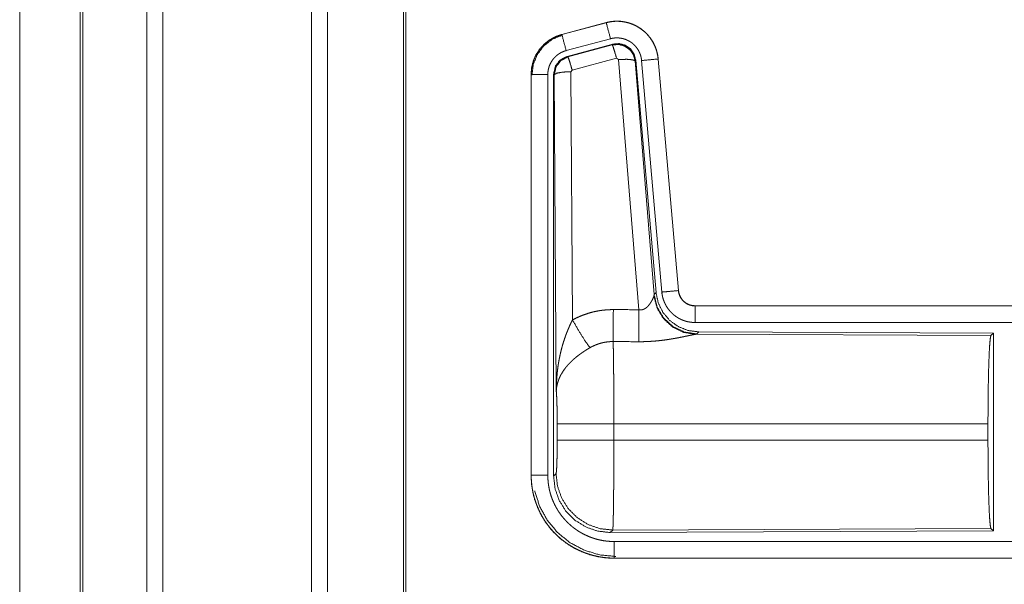
# Model space of a CAD drawing. Units: inches. Extents: x 34 to 107, y 16 to 150.
# Drawn here: x 80 to 83, y 26 to 28 of the extents above; entities that cross this region are included whole.
import ezdxf

# ---------------------------------------------------------------- set-up
doc = ezdxf.new("R2010")
doc.units = ezdxf.units.IN
doc.header["$MEASUREMENT"] = 0
doc.layers.add('CUSTOMER FRONT', color=7, linetype='Continuous', true_color=0xffffff)

msp = doc.modelspace()

# ---------------------------------------------------------------- linework, layer by layer
at = {"layer": 'CUSTOMER FRONT', "color": 2, "linetype": 'Continuous', "lineweight": 18}
for p, q in [((80.7221, 19.7395), (80.7221, 95.8992)), ((80.7699, 95.9017), (80.7699, 19.737)), ((81.218, 19.737), (81.218, 95.9004)), ((81.2658, 95.8979), (81.2658, 19.7407)), ((80.5215, 19.7989), (80.5215, 95.8398)), ((80.5289, 95.8422), (80.5289, 19.7964)), ((81.4942, 19.7977), (81.4942, 95.8398)), ((81.5015, 95.8361), (81.5015, 19.8026)), ((80.3389, 20.5615), (80.3389, 57.0682)), ((80.3389, 57.0682), (80.3389, 20.5615)), ((82.1049, 27.728), (81.9713, 27.6922)), ((81.9715, 27.6918), (82.1051, 27.7276)), ((82.1049, 27.728), (82.1051, 27.7276)), ((81.9713, 27.6922), (81.9715, 27.6918)), ((81.9844, 27.6435), (82.118, 27.6793)), ((81.9874, 27.6261), (82.1248, 27.663)), ((82.1232, 27.6606), (82.1248, 27.663)), ((81.9895, 27.6245), (82.1232, 27.6606)), ((81.9874, 27.6261), (81.9895, 27.6245)), ((82.1361, 27.621), (82.0024, 27.585)), ((82.1424, 27.6166), (82.1361, 27.621)), ((82.2036, 26.8636), (82.1424, 27.6166)), ((82.1938, 27.6147), (82.1922, 27.6123)), ((82.1922, 27.6123), (82.2493, 26.9092)), ((82.1938, 27.6147), (82.255, 26.9154)), ((82.2115, 27.6138), (82.2725, 26.9167)), ((82.2613, 27.6182), (82.3223, 26.9211)), ((82.2617, 27.6182), (82.2613, 27.6182)), ((82.3227, 26.9211), (82.2617, 27.6182)), ((82.0024, 27.585), (81.9988, 27.5801)), ((81.9988, 27.5801), (82.0034, 26.8328)), ((81.8788, 27.5715), (81.8792, 27.5715)), ((81.8788, 27.5715), (81.8788, 26.3653)), ((81.8792, 26.3653), (81.8792, 27.5715)), ((81.9291, 26.3653), (81.9291, 27.5715)), ((81.9467, 26.3629), (81.9467, 27.573)), ((81.9488, 27.5714), (81.9467, 27.573)), ((81.9547, 26.6183), (81.9488, 27.5714)), ((82.3227, 26.9211), (82.3223, 26.9211)), ((82.2486, 26.9045), (82.2493, 26.9092)), ((82.2493, 26.9092), (82.255, 26.9154)), ((82.3725, 26.8755), (82.3725, 26.8751)), ((87.904, 26.8755), (82.3725, 26.8755)), ((82.3725, 26.8751), (86.8641, 26.8751)), ((82.3725, 26.8251), (86.8641, 26.8251)), ((82.3782, 26.7906), (82.3744, 26.7896)), ((82.3744, 26.7896), (83.2635, 26.7857)), ((82.3839, 26.7968), (82.3782, 26.7906)), ((82.3839, 26.7968), (83.2709, 26.793)), ((83.2635, 26.7857), (83.2709, 26.793)), ((83.2709, 26.793), (83.2709, 26.198)), ((81.9574, 26.4706), (81.9574, 26.5204)), ((83.2546, 26.5204), (82.128, 26.5204)), ((82.128, 26.5204), (82.128, 26.4706)), ((83.2546, 26.5204), (83.2546, 26.4706)), ((82.128, 26.4706), (83.2546, 26.4706)), ((81.8788, 26.3653), (81.8792, 26.3653)), ((81.9467, 26.3629), (81.954, 26.3702)), ((82.1246, 26.2004), (82.1173, 26.193)), ((83.2709, 26.198), (82.1173, 26.193)), ((83.2635, 26.2053), (82.1246, 26.2004)), ((83.2709, 26.198), (83.2635, 26.2053)), ((86.8641, 26.1659), (82.1286, 26.1659)), ((82.1286, 26.1155), (82.1286, 26.1159)), ((82.1286, 26.1159), (86.8641, 26.1159)), ((87.904, 26.1155), (82.1286, 26.1155))]:
    msp.add_line(p, q, dxfattribs=at)
for points, knots in [([(82.2617, 27.6182), (82.2598, 27.6317), (82.2564, 27.6449), (82.2516, 27.6576), (82.2455, 27.6698), (82.238, 27.6812), (82.2294, 27.6917), (82.2197, 27.7012), (82.2089, 27.7097), (82.1974, 27.7168), (82.1851, 27.7227), (82.1723, 27.7272), (82.159, 27.7303), (82.1455, 27.732), (82.1318, 27.7321), (82.1183, 27.7308), (82.1049, 27.728)], [0, 0, 0.062536, 0.125053, 0.187561, 0.250054, 0.312553, 0.375038, 0.43752, 0.499993, 0.562492, 0.624973, 0.687444, 0.749949, 0.81244, 0.874964, 0.937458, 1, 1]), ([(82.1051, 27.7276), (82.1117, 27.7292), (82.1184, 27.7304), (82.1251, 27.7312), (82.1318, 27.7317), (82.1386, 27.7318), (82.1454, 27.7316), (82.1471, 27.7314), (82.1488, 27.7313), (82.1505, 27.7311), (82.1522, 27.7309), (82.1556, 27.7305), (82.1589, 27.7299), (82.1655, 27.7286), (82.1721, 27.7269), (82.1785, 27.7248), (82.1849, 27.7224), (82.1865, 27.7217), (82.188, 27.721), (82.1896, 27.7203), (82.1911, 27.7196), (82.1942, 27.7181), (82.1972, 27.7165), (82.203, 27.7131), (82.2087, 27.7093), (82.2141, 27.7053), (82.2193, 27.701), (82.2206, 27.6998), (82.2219, 27.6987), (82.2231, 27.6975), (82.2244, 27.6963), (82.2268, 27.6939), (82.2291, 27.6914), (82.2335, 27.6863), (82.2377, 27.681), (82.2415, 27.6754), (82.2451, 27.6696), (82.2459, 27.6682), (82.2467, 27.6667), (82.2475, 27.6652), (82.2483, 27.6636), (82.2498, 27.6606), (82.2512, 27.6575), (82.2538, 27.6512), (82.256, 27.6448), (82.2579, 27.6383), (82.2594, 27.6317), (82.26, 27.6283), (82.2605, 27.625), (82.261, 27.6216), (82.2613, 27.6182)], [0, 0, 0.031387, 0.062596, 0.093729, 0.124815, 0.156006, 0.187364, 0.195264, 0.203112, 0.21097, 0.218809, 0.234464, 0.250065, 0.281192, 0.312285, 0.343427, 0.374757, 0.382624, 0.390506, 0.398375, 0.406222, 0.421904, 0.43751, 0.46864, 0.499749, 0.530888, 0.562174, 0.570026, 0.577903, 0.585788, 0.593648, 0.609335, 0.624964, 0.65612, 0.687209, 0.718339, 0.749581, 0.757444, 0.765288, 0.773168, 0.781047, 0.796749, 0.812408, 0.843581, 0.87469, 0.905806, 0.937035, 0.952714, 0.96847, 0.984237, 1, 1]), ([(82.118, 27.6793), (82.1069, 27.7206), (82.1051, 27.7276)], [0, 0, 0.854688, 1, 1]), ([(81.9713, 27.6922), (81.9521, 27.6853), (81.9343, 27.6754), (81.9183, 27.6627), (81.9046, 27.6476), (81.8935, 27.6304), (81.8854, 27.6117), (81.8804, 27.5919), (81.8788, 27.5715)], [0, 0, 0.12501, 0.250024, 0.375003, 0.500017, 0.624974, 0.749966, 0.874967, 1, 1]), ([(81.8792, 27.5715), (81.8796, 27.5817), (81.8808, 27.5918), (81.8829, 27.6017), (81.8858, 27.6115), (81.8862, 27.6127), (81.8866, 27.6139), (81.887, 27.6151), (81.8875, 27.6163), (81.8884, 27.6187), (81.8894, 27.621), (81.8916, 27.6257), (81.8938, 27.6302), (81.899, 27.6389), (81.9048, 27.6473), (81.9064, 27.6493), (81.9081, 27.6513), (81.9097, 27.6532), (81.9114, 27.6551), (81.9149, 27.6588), (81.9185, 27.6624), (81.9262, 27.669), (81.9344, 27.675), (81.9355, 27.6757), (81.9366, 27.6764), (81.9377, 27.6771), (81.9387, 27.6777), (81.9409, 27.6791), (81.9432, 27.6803), (81.9477, 27.6827), (81.9523, 27.6849), (81.9569, 27.6869), (81.9617, 27.6887), (81.9641, 27.6896), (81.9665, 27.6903), (81.9677, 27.6907), (81.969, 27.6911), (81.9696, 27.6913), (81.9702, 27.6914), (81.9705, 27.6915), (81.971, 27.6916), (81.9711, 27.6917), (81.9713, 27.6917), (81.9714, 27.6918)], [0, 0, 0.062694, 0.124946, 0.187164, 0.249771, 0.257648, 0.265514, 0.273388, 0.281235, 0.296906, 0.312554, 0.343731, 0.374837, 0.437047, 0.499575, 0.515311, 0.531081, 0.546754, 0.56243, 0.59363, 0.624763, 0.68695, 0.749433, 0.757288, 0.765134, 0.773025, 0.780875, 0.796605, 0.812313, 0.843597, 0.874814, 0.906026, 0.93724, 0.952888, 0.968553, 0.976407, 0.984244, 0.98819, 0.99213, 0.994083, 0.997064, 0.998018, 0.999012, 1, 1]), ([(81.9844, 27.6435), (81.9733, 27.6848), (81.9714, 27.6918)], [0, 0, 0.854713, 1, 1]), ([(81.8813, 27.5696), (81.8854, 27.602), (81.8978, 27.6322), (81.9175, 27.6582), (81.9433, 27.6781), (81.9734, 27.6906)], [0, 0, 0.200398, 0.40055, 0.600467, 0.800239, 1, 1]), ([(82.118, 27.6793), (82.122, 27.6803), (82.126, 27.681), (82.13, 27.6815), (82.134, 27.6818), (82.1381, 27.6818), (82.1421, 27.6817), (82.1432, 27.6816), (82.1442, 27.6815), (82.1452, 27.6814), (82.1462, 27.6813), (82.1482, 27.681), (82.1502, 27.6807), (82.1542, 27.6799), (82.1581, 27.6789), (82.162, 27.6777), (82.1658, 27.6762), (82.1677, 27.6754), (82.1695, 27.6745), (82.1713, 27.6736), (82.1731, 27.6727), (82.1766, 27.6706), (82.18, 27.6684), (82.1833, 27.666), (82.1864, 27.6634), (82.1879, 27.662), (82.1894, 27.6606), (82.1909, 27.6592), (82.1922, 27.6577), (82.1949, 27.6546), (82.1974, 27.6514), (82.1997, 27.6481), (82.2018, 27.6446), (82.2023, 27.6437), (82.2028, 27.6428), (82.2033, 27.6419), (82.2038, 27.641), (82.2047, 27.6392), (82.2055, 27.6373), (82.207, 27.6336), (82.2084, 27.6298), (82.2095, 27.6259), (82.2104, 27.6219), (82.2108, 27.6199), (82.2111, 27.6179), (82.2113, 27.6158), (82.2115, 27.6138)], [0, 0, 0.031433, 0.062608, 0.093726, 0.124828, 0.156004, 0.187399, 0.195274, 0.203158, 0.211002, 0.218807, 0.234457, 0.25007, 0.281221, 0.312301, 0.343458, 0.374793, 0.390528, 0.406244, 0.421885, 0.43752, 0.468645, 0.499745, 0.530883, 0.562169, 0.577917, 0.593649, 0.609341, 0.624969, 0.656129, 0.687226, 0.718351, 0.749596, 0.757416, 0.765299, 0.773178, 0.781033, 0.796742, 0.812393, 0.843589, 0.874691, 0.905811, 0.937018, 0.952715, 0.968468, 0.984232, 1, 1]), ([(82.1232, 27.6606), (82.1422, 27.6622), (82.1606, 27.6573), (82.1763, 27.6463), (82.1872, 27.6307), (82.1922, 27.6123)], [0, 0, 0.199968, 0.399915, 0.599969, 0.799973, 1, 1]), ([(82.1248, 27.663), (82.1439, 27.6646), (82.1623, 27.6597), (82.1779, 27.6487), (82.1889, 27.6331), (82.1938, 27.6147)], [0, 0, 0.200051, 0.400007, 0.599981, 0.799936, 1, 1]), ([(81.9291, 27.5715), (81.9294, 27.5776), (81.9301, 27.5836), (81.9314, 27.5896), (81.9331, 27.5954), (81.9336, 27.5969), (81.9341, 27.5983), (81.9347, 27.5998), (81.9353, 27.6012), (81.9366, 27.6039), (81.9379, 27.6066), (81.941, 27.6119), (81.9445, 27.6169), (81.9455, 27.6181), (81.9464, 27.6193), (81.9474, 27.6204), (81.9484, 27.6216), (81.9505, 27.6238), (81.9527, 27.6259), (81.9573, 27.6299), (81.9622, 27.6335), (81.9635, 27.6343), (81.9648, 27.6351), (81.9661, 27.6359), (81.9674, 27.6367), (81.9701, 27.6381), (81.9729, 27.6394), (81.9785, 27.6417), (81.9844, 27.6435)], [0, 0, 0.06268, 0.124938, 0.187153, 0.24974, 0.265505, 0.281227, 0.29692, 0.31253, 0.343733, 0.374829, 0.437041, 0.499569, 0.515281, 0.53107, 0.54674, 0.562409, 0.593587, 0.624731, 0.686919, 0.749383, 0.765152, 0.78089, 0.796603, 0.812321, 0.843574, 0.874793, 0.937222, 1, 1]), ([(82.1361, 27.621), (82.1303, 27.641), (82.1257, 27.6552), (82.1232, 27.6606)], [0, 0, 0.499939, 0.857209, 1, 1]), ([(81.9467, 27.573), (81.9518, 27.5963), (81.9663, 27.6152), (81.9874, 27.6261)], [0, 0, 0.333361, 0.666659, 1, 1]), ([(81.9488, 27.5714), (81.9539, 27.5947), (81.9684, 27.6135), (81.9895, 27.6245)], [0, 0, 0.333378, 0.666735, 1, 1]), ([(82.0024, 27.585), (81.9966, 27.605), (81.992, 27.6191), (81.9895, 27.6245)], [0, 0, 0.499893, 0.857135, 1, 1]), ([(82.1424, 27.6166), (82.1666, 27.6174), (82.1847, 27.6158), (82.1922, 27.6123)], [0, 0, 0.477974, 0.836761, 1, 1]), ([(82.2115, 27.6138), (82.2541, 27.6175), (82.2613, 27.6182)], [0, 0, 0.854698, 1, 1]), ([(81.9988, 27.5801), (81.9743, 27.5789), (81.9561, 27.5757), (81.9488, 27.5714)], [0, 0, 0.477056, 0.836525, 1, 1]), ([(81.9291, 27.5715), (81.8864, 27.5715), (81.8792, 27.5715)], [0, 0, 0.854723, 1, 1]), ([(82.2725, 26.9167), (82.2969, 26.9189), (82.3223, 26.9211)], [0, 0, 0.490128, 1, 1]), ([(82.3223, 26.9211), (82.3229, 26.9164), (82.324, 26.9119), (82.3247, 26.9097), (82.3254, 26.9075), (82.3259, 26.9064), (82.3263, 26.9053), (82.3268, 26.9042), (82.3273, 26.9032), (82.3296, 26.8991), (82.3322, 26.8953), (82.3336, 26.8934), (82.3351, 26.8917), (82.3359, 26.8908), (82.3368, 26.89), (82.3376, 26.8891), (82.3384, 26.8883), (82.342, 26.8853), (82.3458, 26.8827), (82.3468, 26.8821), (82.3479, 26.8815), (82.3489, 26.881), (82.3499, 26.8804), (82.3521, 26.8794), (82.3542, 26.8785), (82.3586, 26.877), (82.3631, 26.876), (82.3655, 26.8756), (82.3678, 26.8753), (82.369, 26.8752), (82.3701, 26.8751), (82.3713, 26.8751), (82.3725, 26.8751)], [0, 0, 0.062649, 0.124869, 0.155993, 0.187202, 0.202868, 0.218564, 0.2343, 0.250024, 0.312438, 0.374659, 0.405823, 0.437085, 0.452837, 0.468595, 0.484259, 0.499915, 0.562193, 0.6244, 0.64, 0.655681, 0.671364, 0.687136, 0.718461, 0.749698, 0.811931, 0.874248, 0.905598, 0.93709, 0.952826, 0.968537, 0.984316, 1, 1]), ([(82.3725, 26.8755), (82.3633, 26.8764), (82.3544, 26.8789), (82.3461, 26.883), (82.3387, 26.8886), (82.3325, 26.8955), (82.3277, 26.9034), (82.3244, 26.912), (82.3227, 26.9211)], [0, 0, 0.12499, 0.25001, 0.374999, 0.499952, 0.624936, 0.74992, 0.874952, 1, 1]), ([(82.2036, 26.8636), (82.2062, 26.8632), (82.2088, 26.8631), (82.2101, 26.8631), (82.2114, 26.8632), (82.2127, 26.8634), (82.2139, 26.8637), (82.2151, 26.864), (82.2163, 26.8644), (82.2169, 26.8646), (82.2175, 26.8648), (82.2181, 26.865), (82.2186, 26.8653), (82.2208, 26.8664), (82.2229, 26.8676), (82.2248, 26.869), (82.2266, 26.8705), (82.2283, 26.872), (82.2299, 26.8735), (82.2306, 26.8743), (82.2314, 26.8752), (82.2321, 26.876), (82.2328, 26.8768), (82.2342, 26.8785), (82.2355, 26.8801), (82.2379, 26.8835), (82.24, 26.8868), (82.2405, 26.8877), (82.241, 26.8885), (82.2415, 26.8893), (82.242, 26.8902), (82.2429, 26.8918), (82.2437, 26.8934), (82.2453, 26.8964), (82.2466, 26.8994), (82.2469, 26.9001), (82.2472, 26.9008), (82.2475, 26.9014), (82.2478, 26.9021), (82.2482, 26.9033), (82.2486, 26.9045)], [0, 0, 0.039957, 0.079638, 0.099512, 0.119257, 0.138739, 0.158008, 0.177117, 0.196001, 0.205457, 0.21489, 0.224405, 0.233807, 0.270842, 0.307251, 0.34302, 0.378054, 0.412612, 0.446678, 0.463557, 0.480324, 0.496946, 0.513383, 0.545926, 0.577887, 0.640477, 0.701102, 0.715987, 0.730676, 0.74518, 0.759549, 0.787681, 0.815092, 0.867461, 0.916275, 0.92783, 0.939126, 0.950201, 0.960877, 0.981187, 1, 1]), ([(82.3744, 26.7896), (82.3382, 26.7954), (82.305, 26.8114), (82.2776, 26.8365), (82.2583, 26.8684), (82.2486, 26.9045)], [0, 0, 0.197932, 0.396877, 0.597027, 0.798229, 1, 1]), ([(82.3782, 26.7906), (82.3403, 26.7965), (82.3058, 26.8131), (82.2777, 26.839), (82.2583, 26.872), (82.2493, 26.9092)], [0, 0, 0.199955, 0.399981, 0.600004, 0.800024, 1, 1]), ([(82.255, 26.9154), (82.2617, 26.8842), (82.2758, 26.8555), (82.2964, 26.8311), (82.3224, 26.8126), (82.3522, 26.8009), (82.3839, 26.7968)], [0, 0, 0.166702, 0.333361, 0.499995, 0.66662, 0.833283, 1, 1]), ([(82.2725, 26.9167), (82.273, 26.9121), (82.2738, 26.9075), (82.2747, 26.9029), (82.2758, 26.8985), (82.2772, 26.894), (82.2788, 26.8897), (82.2796, 26.8875), (82.2805, 26.8853), (82.281, 26.8843), (82.2815, 26.8832), (82.282, 26.8821), (82.2825, 26.8811), (82.2846, 26.877), (82.287, 26.873), (82.2895, 26.8691), (82.2922, 26.8653), (82.295, 26.8617), (82.2981, 26.8581), (82.2997, 26.8564), (82.3013, 26.8547), (82.303, 26.8531), (82.3047, 26.8515), (82.3082, 26.8484), (82.3118, 26.8456), (82.3155, 26.8428), (82.3194, 26.8403), (82.3214, 26.8391), (82.3234, 26.8379), (82.3244, 26.8374), (82.3255, 26.8368), (82.3265, 26.8363), (82.3276, 26.8357), (82.3318, 26.8337), (82.3361, 26.832), (82.3404, 26.8304), (82.3448, 26.829), (82.3493, 26.8278), (82.3539, 26.8269), (82.3562, 26.8265), (82.3585, 26.8261), (82.3608, 26.8258), (82.3631, 26.8256), (82.3678, 26.8252), (82.3725, 26.8251)], [0, 0, 0.031422, 0.062664, 0.093783, 0.124873, 0.155982, 0.187186, 0.202826, 0.218544, 0.226415, 0.234292, 0.242166, 0.25, 0.28128, 0.312434, 0.343526, 0.374622, 0.405778, 0.437088, 0.452811, 0.468553, 0.484249, 0.499897, 0.531061, 0.562146, 0.59324, 0.624397, 0.640004, 0.655649, 0.663493, 0.671345, 0.679195, 0.687087, 0.718477, 0.749695, 0.78078, 0.81188, 0.842983, 0.874193, 0.889872, 0.905578, 0.921322, 0.937066, 0.968546, 1, 1]), ([(82.0034, 26.8328), (82.0177, 26.8401), (82.0323, 26.8464), (82.0473, 26.8517), (82.0627, 26.8562), (82.0705, 26.858), (82.0784, 26.8596), (82.0823, 26.8604), (82.0863, 26.861), (82.0903, 26.8616), (82.0943, 26.8621), (82.1104, 26.8636), (82.1265, 26.864)], [0, 0, 0.125073, 0.249353, 0.373457, 0.497756, 0.560153, 0.622837, 0.654268, 0.685765, 0.717236, 0.748639, 0.87425, 1, 1]), ([(82.1259, 26.7677), (82.1261, 26.7909), (82.1265, 26.864)], [0, 0, 0.240419, 1, 1]), ([(82.203, 26.7673), (82.2034, 26.8238), (82.2036, 26.8636)], [0, 0, 0.586018, 1, 1]), ([(82.3725, 26.8251), (82.3725, 26.8496), (82.3725, 26.8751)], [0, 0, 0.490179, 1, 1]), ([(81.9547, 26.6183), (81.9547, 26.62), (81.9547, 26.6218), (81.9547, 26.6252), (81.9548, 26.6287), (81.9549, 26.6322), (81.9551, 26.6391), (81.9554, 26.646), (81.9563, 26.6598), (81.9575, 26.6736), (81.9583, 26.6805), (81.9591, 26.6874), (81.96, 26.6942), (81.9611, 26.7011), (81.9635, 26.7147), (81.9663, 26.7283), (81.9678, 26.7351), (81.9695, 26.7418), (81.9712, 26.7486), (81.9731, 26.7553), (81.9771, 26.7686), (81.9815, 26.7818), (81.9827, 26.7851), (81.9839, 26.7884), (81.9851, 26.7916), (81.9864, 26.7949), (81.989, 26.8013), (81.9917, 26.8077), (81.9944, 26.8141), (81.9973, 26.8204), (82.0003, 26.8266), (82.0034, 26.8328)], [0, 0, 0.007801, 0.015617, 0.031234, 0.046853, 0.062466, 0.093686, 0.124896, 0.187281, 0.249663, 0.280862, 0.312061, 0.343233, 0.374411, 0.436795, 0.499273, 0.530576, 0.561901, 0.59322, 0.624533, 0.687199, 0.749962, 0.765674, 0.781384, 0.797081, 0.812754, 0.844075, 0.875347, 0.906569, 0.937749, 0.968891, 1, 1]), ([(82.0034, 26.8328), (82.0239, 26.7977), (82.0421, 26.7688), (82.0562, 26.7493)], [0, 0, 0.411304, 0.756876, 1, 1]), ([(82.3744, 26.7896), (82.3722, 26.7893), (82.3696, 26.7889), (82.3689, 26.7887), (82.3682, 26.7886), (82.3674, 26.7885), (82.3666, 26.7883), (82.365, 26.788), (82.3633, 26.7877), (82.3597, 26.7869), (82.3558, 26.7861), (82.3473, 26.7843), (82.3426, 26.7834), (82.3402, 26.7828), (82.3377, 26.7823), (82.3327, 26.7813), (82.3275, 26.7803), (82.3221, 26.7792), (82.3166, 26.7782), (82.311, 26.7772), (82.3052, 26.7762), (82.3023, 26.7757), (82.2993, 26.7752), (82.2963, 26.7747), (82.2933, 26.7742), (82.2872, 26.7733), (82.2811, 26.7725), (82.2686, 26.7709), (82.2557, 26.7696), (82.2492, 26.7691), (82.2427, 26.7686), (82.2361, 26.7682), (82.2296, 26.7678), (82.2163, 26.7674), (82.203, 26.7673)], [0, 0, 0.012775, 0.028043, 0.032241, 0.036556, 0.040989, 0.045578, 0.055069, 0.065029, 0.086274, 0.10923, 0.159742, 0.187242, 0.201525, 0.216035, 0.245808, 0.276472, 0.307952, 0.340236, 0.373285, 0.40713, 0.424321, 0.441691, 0.459163, 0.476738, 0.512156, 0.548019, 0.620889, 0.695324, 0.733011, 0.770813, 0.8087, 0.846711, 0.923092, 1, 1]), ([(83.2546, 26.5204), (83.2547, 26.5655), (83.2551, 26.6093), (83.2558, 26.6504), (83.2567, 26.6879), (83.2578, 26.7204), (83.259, 26.7471), (83.2605, 26.7673), (83.262, 26.7803), (83.2635, 26.7857)], [0, 0, 0.169676, 0.334427, 0.489469, 0.630315, 0.752876, 0.853606, 0.929615, 0.978765, 1, 1]), ([(82.0562, 26.7493), (82.0508, 26.7461), (82.0454, 26.7429), (82.0401, 26.7395), (82.0349, 26.736), (82.0323, 26.7342), (82.0297, 26.7324), (82.0272, 26.7306), (82.0246, 26.7287), (82.0197, 26.725), (82.0148, 26.7211), (82.0125, 26.7191), (82.0101, 26.7172), (82.0078, 26.7152), (82.0056, 26.7132), (82.0012, 26.7091), (81.997, 26.705), (81.993, 26.7009), (81.9892, 26.6967), (81.9873, 26.6946), (81.9855, 26.6924), (81.9846, 26.6913), (81.9838, 26.6902), (81.9829, 26.6892), (81.982, 26.6881), (81.9757, 26.6793), (81.9702, 26.6706), (81.9678, 26.6662), (81.9656, 26.6617), (81.9646, 26.6595), (81.9636, 26.6573), (81.9626, 26.655), (81.9618, 26.6528), (81.9588, 26.6439), (81.9567, 26.6352), (81.9559, 26.6309), (81.9553, 26.6267), (81.9551, 26.6245), (81.9549, 26.6225), (81.9548, 26.6204), (81.9547, 26.6193), (81.9547, 26.6183)], [0, 0, 0.03631, 0.072648, 0.108969, 0.145299, 0.163468, 0.181666, 0.199834, 0.217994, 0.254058, 0.289865, 0.307676, 0.325339, 0.342852, 0.360238, 0.394606, 0.428452, 0.461814, 0.494761, 0.511086, 0.527311, 0.535404, 0.543463, 0.551491, 0.559486, 0.621817, 0.68162, 0.710743, 0.739397, 0.75355, 0.767628, 0.781591, 0.795472, 0.849545, 0.901465, 0.926725, 0.951556, 0.963821, 0.975985, 0.988047, 0.994038, 1, 1]), ([(82.1259, 26.7677), (82.1168, 26.7675), (82.1076, 26.7666), (82.1053, 26.7663), (82.1031, 26.766), (82.1008, 26.7656), (82.0985, 26.7652), (82.0941, 26.7642), (82.0896, 26.7631), (82.081, 26.7605), (82.0725, 26.7573), (82.0642, 26.7536), (82.0562, 26.7493)], [0, 0, 0.126051, 0.251887, 0.283405, 0.314908, 0.346411, 0.378, 0.440683, 0.503117, 0.627349, 0.751229, 0.87526, 1, 1]), ([(82.1259, 26.7677), (82.1261, 26.7636), (82.1262, 26.7591), (82.1262, 26.758), (82.1262, 26.7568), (82.1263, 26.7544), (82.1263, 26.7519), (82.1264, 26.7493), (82.1266, 26.7384), (82.1268, 26.7264), (82.1269, 26.7199), (82.127, 26.7098), (82.1271, 26.7062), (82.1272, 26.699), (82.1273, 26.6839), (82.1275, 26.668), (82.1276, 26.6513), (82.1277, 26.6339), (82.1278, 26.625), (82.1278, 26.6204), (82.1279, 26.6067), (82.128, 26.5786), (82.128, 26.5595), (82.128, 26.5401), (82.128, 26.5376), (82.128, 26.5327), (82.128, 26.5302), (82.128, 26.5253), (82.128, 26.5204)], [0, 0, 0.016617, 0.034603, 0.039309, 0.044096, 0.053884, 0.063962, 0.074317, 0.118543, 0.16721, 0.193209, 0.234298, 0.248561, 0.277915, 0.339076, 0.403304, 0.470558, 0.540866, 0.577181, 0.595562, 0.651206, 0.764685, 0.841954, 0.92052, 0.930438, 0.950293, 0.96023, 0.980105, 1, 1]), ([(81.9574, 26.5204), (81.9573, 26.5471), (81.9569, 26.5719), (81.9563, 26.593), (81.9555, 26.6088), (81.9547, 26.6183)], [0, 0, 0.272728, 0.525796, 0.741026, 0.90295, 1, 1]), ([(82.128, 26.5204), (82.0909, 26.5204), (82.0236, 26.5204), (81.9761, 26.5204), (81.9574, 26.5204)], [0, 0, 0.217551, 0.611828, 0.890347, 1, 1]), ([(81.954, 26.3702), (81.9551, 26.376), (81.956, 26.3906), (81.9568, 26.4127), (81.9572, 26.4402), (81.9574, 26.4706)], [0, 0, 0.058283, 0.204002, 0.42404, 0.697908, 1, 1]), ([(82.128, 26.4706), (82.0909, 26.4706), (82.0236, 26.4706), (81.9761, 26.4706), (81.9574, 26.4706)], [0, 0, 0.217551, 0.611828, 0.890347, 1, 1]), ([(82.128, 26.4706), (82.128, 26.4446), (82.128, 26.419), (82.1279, 26.3939), (82.1279, 26.3907), (82.1279, 26.3845), (82.1278, 26.3814), (82.1278, 26.3692), (82.1276, 26.3458), (82.1275, 26.3235), (82.1274, 26.3181), (82.1274, 26.3127), (82.1274, 26.3101), (82.1273, 26.3049), (82.1272, 26.2923), (82.1271, 26.2828), (82.1268, 26.2651), (82.1267, 26.2569), (82.1265, 26.2492), (82.1265, 26.2456), (82.1264, 26.2438), (82.1264, 26.242), (82.1263, 26.2353), (82.1261, 26.2292), (82.126, 26.2237), (82.1258, 26.2187), (82.1256, 26.2143), (82.1255, 26.2104), (82.1254, 26.2096), (82.1254, 26.2087), (82.1254, 26.2079), (82.1253, 26.2072), (82.1252, 26.2045), (82.125, 26.2025), (82.1248, 26.2011), (82.1247, 26.2004)], [0, 0, 0.096108, 0.190742, 0.283924, 0.295466, 0.318473, 0.329913, 0.374958, 0.461801, 0.544358, 0.564325, 0.58402, 0.593763, 0.613043, 0.659511, 0.69476, 0.760222, 0.790433, 0.818953, 0.832569, 0.839218, 0.84574, 0.87048, 0.89309, 0.913593, 0.932015, 0.94833, 0.96254, 0.965759, 0.968846, 0.971794, 0.974604, 0.98439, 0.991874, 0.997078, 1, 1]), ([(83.2635, 26.2053), (83.262, 26.2107), (83.2605, 26.2237), (83.259, 26.2439), (83.2578, 26.2706), (83.2567, 26.3031), (83.2558, 26.3406), (83.2551, 26.3817), (83.2547, 26.4255), (83.2546, 26.4706)], [0, 0, 0.021241, 0.070391, 0.1464, 0.24713, 0.369685, 0.51053, 0.665573, 0.830324, 1, 1]), ([(81.8788, 26.3653), (81.88, 26.3409), (81.8836, 26.3166), (81.8895, 26.2928), (81.8978, 26.2697), (81.9082, 26.2475), (81.9208, 26.2265), (81.9355, 26.2068), (81.9519, 26.1887), (81.9701, 26.1722), (81.9898, 26.1576), (82.0108, 26.145), (82.033, 26.1345), (82.0561, 26.1263), (82.0798, 26.1203), (82.1041, 26.1167), (82.1286, 26.1155)], [0, 0, 0.062521, 0.125036, 0.187541, 0.250042, 0.312538, 0.375033, 0.437519, 0.5, 0.562484, 0.624979, 0.687467, 0.749968, 0.812463, 0.874972, 0.937479, 1, 1]), ([(82.1286, 26.1159), (82.1163, 26.1162), (82.1041, 26.1171), (82.092, 26.1186), (82.08, 26.1207), (82.0681, 26.1234), (82.0563, 26.1266), (82.0534, 26.1275), (82.0504, 26.1285), (82.0475, 26.1294), (82.0446, 26.1305), (82.0388, 26.1326), (82.0331, 26.1349), (82.022, 26.1398), (82.0111, 26.1453), (82.0005, 26.1513), (81.9902, 26.1578), (81.9851, 26.1613), (81.9801, 26.1649), (81.9777, 26.1667), (81.9752, 26.1686), (81.9728, 26.1705), (81.9704, 26.1724), (81.9611, 26.1805), (81.9523, 26.1889), (81.9439, 26.1977), (81.9359, 26.2069), (81.9284, 26.2165), (81.9213, 26.2266), (81.9196, 26.2291), (81.918, 26.2317), (81.9163, 26.2343), (81.9147, 26.237), (81.9116, 26.2423), (81.9087, 26.2476), (81.9032, 26.2585), (81.8982, 26.2697), (81.8938, 26.281), (81.89, 26.2926), (81.8883, 26.2985), (81.8867, 26.3044), (81.8853, 26.3104), (81.884, 26.3165), (81.8819, 26.3286), (81.8804, 26.3408), (81.8798, 26.3469), (81.8795, 26.353), (81.8793, 26.3561), (81.8792, 26.3592), (81.8792, 26.3607), (81.8792, 26.3623), (81.8792, 26.363), (81.8792, 26.3638), (81.8792, 26.3646), (81.8792, 26.3653)], [0, 0, 0.031398, 0.062622, 0.093729, 0.124809, 0.155937, 0.187173, 0.195017, 0.202873, 0.210729, 0.218615, 0.234321, 0.249994, 0.2812, 0.312299, 0.34338, 0.374515, 0.390123, 0.405762, 0.413611, 0.421473, 0.429346, 0.437217, 0.468566, 0.499756, 0.530854, 0.561941, 0.59309, 0.624366, 0.63221, 0.640076, 0.647957, 0.655827, 0.671517, 0.687161, 0.718331, 0.749429, 0.780516, 0.811672, 0.8273, 0.842978, 0.858709, 0.874452, 0.905845, 0.937185, 0.952858, 0.968544, 0.976395, 0.984254, 0.988185, 0.992123, 0.994089, 0.996058, 0.998027, 1, 1]), ([(81.9291, 26.3653), (81.8864, 26.3653), (81.8792, 26.3653)], [0, 0, 0.854723, 1, 1]), ([(82.1286, 26.1659), (82.1188, 26.1661), (82.109, 26.1668), (82.0993, 26.168), (82.0897, 26.1697), (82.0802, 26.1718), (82.0708, 26.1744), (82.0684, 26.1752), (82.0661, 26.1759), (82.0638, 26.1767), (82.0614, 26.1775), (82.0568, 26.1792), (82.0523, 26.1811), (82.0433, 26.185), (82.0346, 26.1894), (82.0261, 26.1942), (82.0179, 26.1994), (82.0139, 26.2022), (82.0099, 26.205), (82.0079, 26.2065), (82.006, 26.208), (82.004, 26.2095), (82.0021, 26.2111), (81.9947, 26.2175), (81.9876, 26.2242), (81.9809, 26.2313), (81.9745, 26.2387), (81.9685, 26.2463), (81.9628, 26.2544), (81.9615, 26.2564), (81.9602, 26.2585), (81.9588, 26.2606), (81.9576, 26.2627), (81.9551, 26.2669), (81.9527, 26.2712), (81.9483, 26.2799), (81.9444, 26.2888), (81.9409, 26.2979), (81.9378, 26.3072), (81.9364, 26.3119), (81.9352, 26.3166), (81.934, 26.3214), (81.933, 26.3263), (81.9313, 26.336), (81.9301, 26.3457), (81.9294, 26.3555), (81.9291, 26.3653)], [0, 0, 0.031407, 0.062618, 0.093729, 0.124813, 0.155945, 0.18718, 0.195011, 0.20287, 0.21074, 0.218601, 0.234336, 0.25, 0.281203, 0.312301, 0.343381, 0.374505, 0.390118, 0.40577, 0.413614, 0.421461, 0.429344, 0.437207, 0.468579, 0.499759, 0.530866, 0.561941, 0.593082, 0.624359, 0.632218, 0.640078, 0.647952, 0.655827, 0.671522, 0.68716, 0.718337, 0.749426, 0.780523, 0.811674, 0.827309, 0.842983, 0.858708, 0.874456, 0.905851, 0.937188, 0.968547, 1, 1]), ([(82.1173, 26.193), (82.0794, 26.1971), (82.0433, 26.2096), (82.011, 26.2298), (81.984, 26.2567), (81.9636, 26.289), (81.951, 26.325), (81.9467, 26.3629)], [0, 0, 0.142905, 0.285756, 0.428587, 0.571412, 0.714249, 0.857105, 1, 1]), ([(82.1247, 26.2004), (82.0868, 26.2045), (82.0507, 26.217), (82.0184, 26.2372), (81.9913, 26.2641), (81.971, 26.2964), (81.9583, 26.3324), (81.954, 26.3702)], [0, 0, 0.142816, 0.285675, 0.428557, 0.571447, 0.714327, 0.857182, 1, 1]), ([(81.8896, 26.3189), (81.9042, 26.2726), (81.9275, 26.2301), (81.9586, 26.1928), (81.9963, 26.1623), (82.0392, 26.1396), (82.0856, 26.1256), (82.1339, 26.1208)], [0, 0, 0.142843, 0.285707, 0.428593, 0.57147, 0.714349, 0.857183, 1, 1]), ([(82.1286, 26.1659), (82.1286, 26.1414), (82.1286, 26.1159)], [0, 0, 0.490179, 1, 1])]:
    msp.add_open_spline(points, degree=1, knots=knots, dxfattribs=at)
for points in [[(82.1265, 26.864), (82.2036, 26.8636)], [(82.203, 26.7673), (82.1259, 26.7677)]]:
    msp.add_open_spline(points, degree=1, dxfattribs=at)

doc.saveas('drawing.dxf')
